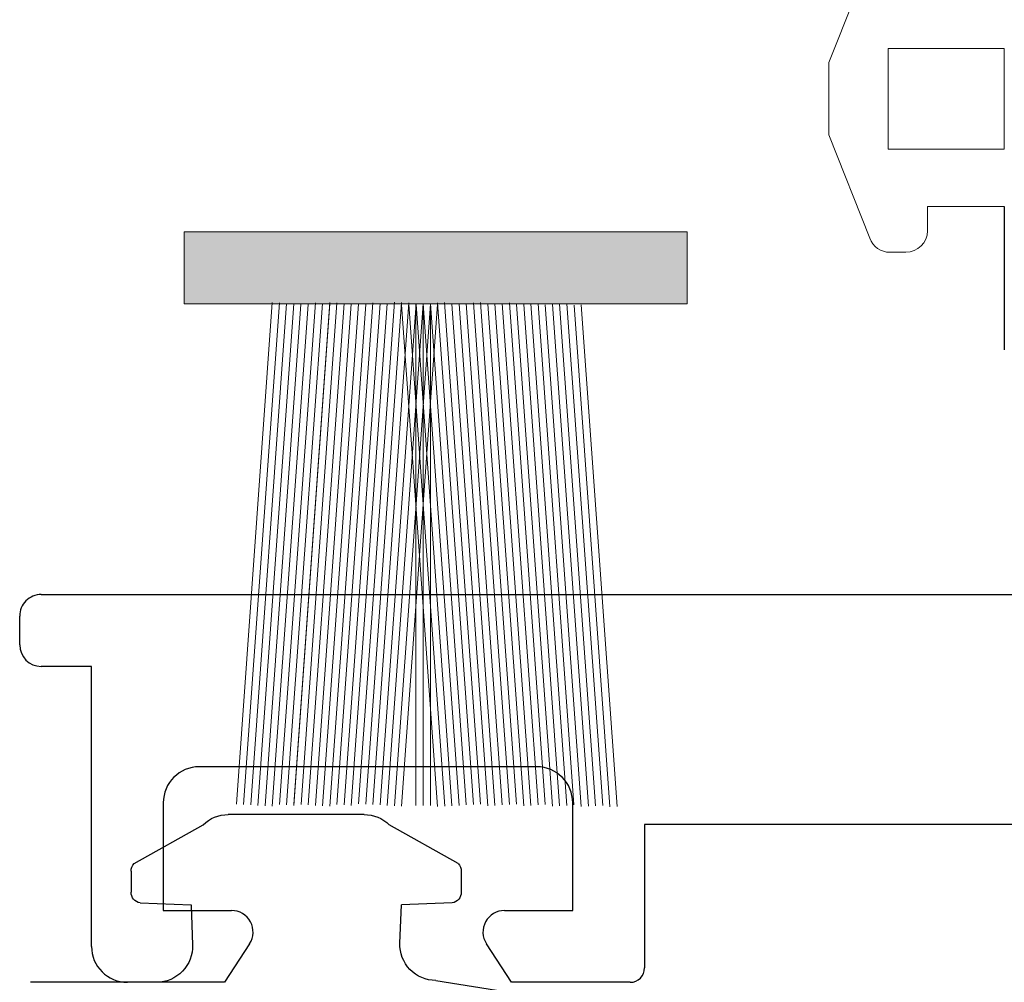
# Model space of a CAD drawing. Units: millimetres. Extents: x 9 to 208, y 6 to 265.
# Drawn here: x 112 to 115, y 79 to 82 of the extents above; entities that cross this region are included whole.
import ezdxf

# ---------------------------------------------------------------- set-up
doc = ezdxf.new("R2010")
doc.units = ezdxf.units.MM
doc.layers.add('00', color=7, linetype='Continuous', lineweight=0)

msp = doc.modelspace()

# ---------------------------------------------------------------- hatches: boundary and pattern name
at = {"layer": '00'}
h = msp.add_hatch(color=256, dxfattribs=at)
h.dxf.hatch_style = 1
h.paths.add_polyline_path([(113.6387, 81.2152), (113.6387, 81.0152), (112.2387, 81.0152), (112.2387, 81.2152)])

# ---------------------------------------------------------------- linework, layer by layer
for p, q in [((114.1474, 81.9742), (114.0339, 81.6865)), ((114.199, 81.726), (114.5222, 81.726)), ((114.199, 81.446), (114.199, 81.726)), ((114.5222, 81.446), (114.5222, 81.726)), ((114.0339, 81.4855), (114.0339, 81.6865)), ((114.1474, 81.1978), (114.0339, 81.4855)), ((114.199, 81.446), (114.5222, 81.446)), ((114.3082, 81.286), (114.5222, 81.286)), ((114.3082, 81.286), (114.3082, 81.2184)), ((112.2387, 81.0152), (112.2387, 81.2152)), ((112.2387, 81.2152), (113.6387, 81.2152)), ((113.6387, 81.2152), (113.6387, 81.0152)), ((114.2482, 81.1584), (114.2037, 81.1584)), ((112.4839, 81.0186), (112.3839, 79.6219)), ((112.644, 81.0186), (112.544, 79.6219)), ((112.8241, 81.0197), (112.7241, 79.6231)), ((112.844, 81.0186), (112.744, 79.6219)), ((112.9638, 81.0186), (113.0638, 79.6219)), ((113.0638, 81.0186), (113.1638, 79.6219)), ((113.6387, 81.0152), (112.2387, 81.0152)), ((112.5038, 81.0175), (112.4038, 79.6208)), ((112.5238, 81.0163), (112.4238, 79.6197)), ((112.5438, 81.0152), (112.4438, 79.6186)), ((112.5637, 81.0141), (112.4637, 79.6175)), ((112.5837, 81.013), (112.4837, 79.6164)), ((112.6038, 81.0175), (112.5038, 79.6208)), ((112.6238, 81.0163), (112.5238, 79.6197)), ((112.6438, 81.0152), (112.5438, 79.6186)), ((112.664, 81.0175), (112.564, 79.6208)), ((112.684, 81.0163), (112.584, 79.6197)), ((112.7039, 81.0152), (112.6039, 79.6186)), ((112.7239, 81.0141), (112.6239, 79.6175)), ((112.7439, 81.013), (112.6439, 79.6164)), ((112.764, 81.0175), (112.664, 79.6208)), ((112.784, 81.0163), (112.684, 79.6197)), ((112.8039, 81.0152), (112.7039, 79.6186)), ((112.864, 81.0175), (112.764, 79.6208)), ((112.884, 81.0163), (112.784, 79.6197)), ((112.9039, 81.0152), (112.8039, 79.6186)), ((112.9239, 81.0141), (112.8239, 79.6175)), ((112.9439, 81.013), (112.8439, 79.6164)), ((112.844, 81.0119), (112.944, 79.6153)), ((112.864, 81.013), (112.964, 79.6164)), ((112.8839, 81.0152), (112.8839, 79.6186)), ((112.884, 81.0141), (112.984, 79.6175)), ((112.9039, 81.0152), (112.9039, 79.6186)), ((112.9039, 81.0152), (113.0039, 79.6186)), ((112.9039, 81.0152), (113.0039, 79.6186)), ((112.9239, 81.0163), (113.0239, 79.6197)), ((112.9239, 81.0152), (112.9239, 79.6186)), ((112.9239, 81.0152), (112.9239, 79.6186)), ((112.9439, 81.0175), (113.0439, 79.6208)), ((112.984, 81.0141), (113.084, 79.6175)), ((113.0039, 81.0152), (113.1039, 79.6186)), ((113.0239, 81.0163), (113.1239, 79.6197)), ((113.0439, 81.0175), (113.1439, 79.6208)), ((113.084, 81.0141), (113.184, 79.6175)), ((113.1039, 81.0152), (113.2039, 79.6186)), ((113.1039, 81.0152), (113.2039, 79.6186)), ((113.1239, 81.0163), (113.2239, 79.6197)), ((113.1439, 81.0175), (113.2439, 79.6208)), ((113.164, 81.013), (113.264, 79.6164)), ((113.184, 81.0141), (113.284, 79.6175)), ((113.184, 81.0141), (113.284, 79.6175)), ((113.2039, 81.0152), (113.3039, 79.6186)), ((113.2239, 81.0163), (113.3239, 79.6197)), ((113.244, 81.0119), (113.344, 79.6153)), ((113.264, 81.013), (113.364, 79.6164)), ((113.264, 81.013), (113.364, 79.6164)), ((113.284, 81.0141), (113.384, 79.6175)), ((113.3039, 81.0152), (113.4039, 79.6186)), ((113.3241, 81.0108), (113.4241, 79.6142)), ((113.344, 81.0119), (113.444, 79.6153))]:
    msp.add_line(p, q, dxfattribs=at)
at = {"layer": '00', "lineweight": -3}
for p, q in [((114.5222, 81.286), (114.5222, 80.8868)), ((111.8405, 80.2056), (119.4513, 80.2056)), ((111.7804, 80.0656), (111.7804, 80.1456)), ((111.9804, 80.0056), (111.8404, 80.0056)), ((111.9804, 79.226), (111.9804, 80.0056)), ((113.2204, 79.726), (112.2804, 79.726)), ((112.1804, 79.626), (112.1804, 79.326)), ((113.3204, 79.326), (113.3204, 79.626)), ((112.7396, 79.5932), (112.3611, 79.5932)), ((115.8004, 79.5656), (113.5204, 79.5656)), ((113.5204, 79.5656), (113.5204, 79.166)), ((112.0991, 79.4564), (112.291, 79.5645)), ((113.0016, 79.4564), (112.8097, 79.5645)), ((112.0905, 79.4354), (112.0905, 79.3768)), ((113.0102, 79.4354), (113.0102, 79.3768)), ((112.1156, 79.3472), (112.2575, 79.3414)), ((112.9851, 79.3472), (112.8432, 79.3414)), ((112.1804, 79.326), (112.3704, 79.326)), ((112.2575, 79.3414), (112.2617, 79.2298)), ((112.8392, 79.235), (112.8432, 79.3414)), ((113.1304, 79.326), (113.3204, 79.326)), ((112.4208, 79.2333), (112.3511, 79.126)), ((113.1498, 79.126), (113.0801, 79.2333)), ((112.9391, 79.1312), (113.1085, 79.1038)), ((112.1618, 79.126), (111.811, 79.126)), ((112.3511, 79.126), (112.0804, 79.126)), ((113.4804, 79.126), (113.1498, 79.126))]:
    msp.add_line(p, q, dxfattribs=at)
at = {"layer": '00'}
for centre, major_axis, start_param, end_param in [((114.2482, 81.2184), (0.0424, 0.0424), 3.926991, 5.497787), ((114.2037, 81.2184), (-0.0424, 0.0424), 1.136403, 2.356194)]:
    msp.add_ellipse(centre, major_axis=major_axis, ratio=1, start_param=start_param, end_param=end_param, dxfattribs=at)
at = {"layer": '00', "lineweight": -3}
for centre, major_axis, start_param, end_param in [((111.8404, 80.1456), (-0.0424, 0.0424), -0.785598, 0.785398), ((111.8404, 80.0656), (-0.0424, 0.0424), 0.785398, 2.356194), ((112.2804, 79.626), (-0.0707, 0.0707), -0.785398, 0.785398), ((113.2204, 79.626), (0.0707, 0.0707), 5.497787, 7.068583), ((112.3704, 79.266), (-0.0424, 0.0424), 3.351032, 5.497787), ((113.1304, 79.266), (0.0424, 0.0424), 0.785398, 2.932153), ((112.0804, 79.226), (-0.0707, 0.0707), 0.785398, 2.356194), ((113.4804, 79.166), (-0.0283, 0.0283), 2.356194, 3.926991)]:
    msp.add_ellipse(centre, major_axis=major_axis, ratio=1, start_param=start_param, end_param=end_param, dxfattribs=at)
at = {"layer": '00', "lineweight": -3, "extrusion": (0, 0, -1)}
for centre, major_axis, start_param, end_param in [((112.3611, 79.4932), (0.0707, 0.0707), -1.561983, -0.785398), ((112.7396, 79.4932), (-0.0707, 0.0707), 0.785398, 1.561983), ((112.1205, 79.4354), (0.0212, 0.0212), 3.926991, 4.704585), ((112.9802, 79.4354), (-0.0212, 0.0212), 1.578601, 2.356194), ((112.1205, 79.3768), (0.0212, 0.0212), 2.521343, 3.926991), ((112.9802, 79.3768), (-0.0212, 0.0212), 2.356194, 3.761842), ((112.1618, 79.226), (-0.0707, 0.0707), 2.318816, 3.926991), ((112.9391, 79.2312), (0.0707, 0.0707), 2.356194, 3.964369)]:
    msp.add_ellipse(centre, major_axis=major_axis, ratio=1, start_param=start_param, end_param=end_param, dxfattribs=at)

doc.saveas('drawing.dxf')
